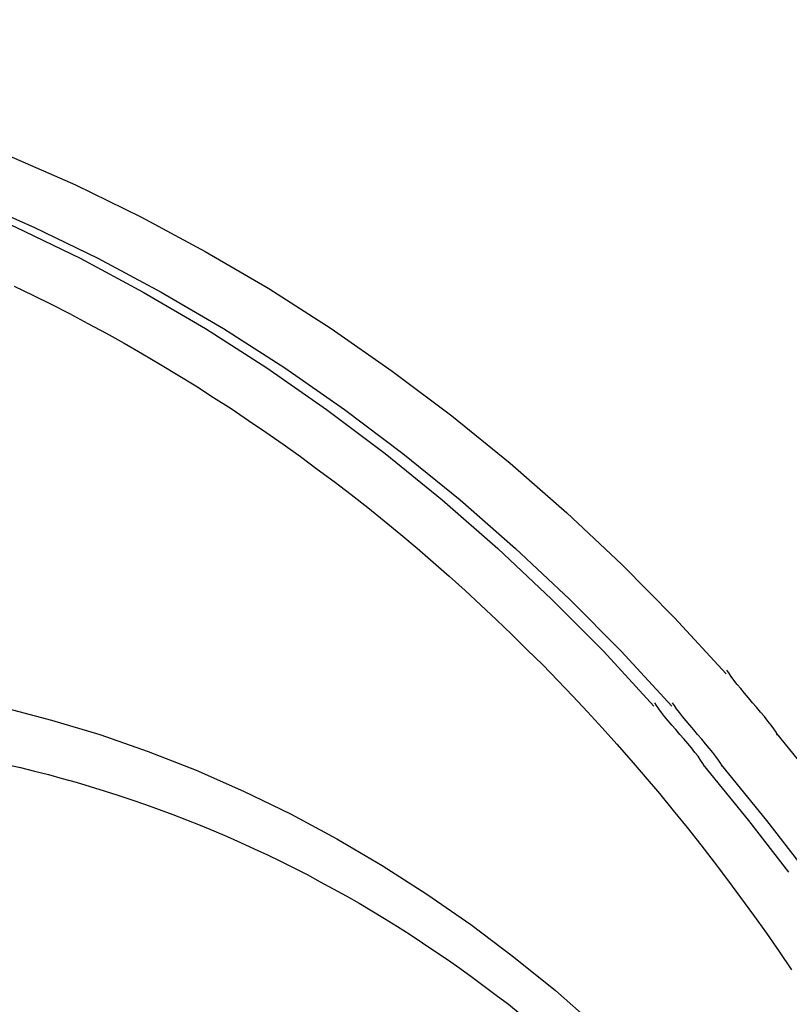
# Model space of a CAD drawing. Extents: x -66 to 66, y -26 to 26.
# Drawn here: x -14 to -13, y -17 to -16 of the extents above; entities that cross this region are included whole.
import ezdxf

# ---------------------------------------------------------------- set-up
doc = ezdxf.new("R2010")
doc.units = 0
doc.layers.get('0').update_dxf_attribs({"linetype": 'CONTINUOUS'})

msp = doc.modelspace()

# ---------------------------------------------------------------- linework, layer by layer
at = {"color": 0}
for points in [[(-14.7939, -16.3908), (-14.7328, -16.392), (-14.6714, -16.3956), (-14.6096, -16.4016), (-14.5477, -16.4101), (-14.4855, -16.4212), (-14.4234, -16.4348), (-14.3613, -16.451), (-14.2995, -16.4697), (-14.238, -16.4912), (-14.177, -16.5151), (-14.1165, -16.5416), (-14.0568, -16.5706), (-13.9979, -16.6022), (-13.9399, -16.6362), (-13.883, -16.6727), (-13.8272, -16.7114), (-13.7727, -16.7523), (-13.7196, -16.7955), (-13.6679, -16.8409), (-13.6177, -16.8878), (-13.5696, -16.9365), (-13.5225, -16.9877)], [(-14.8348, -16.4321), (-14.7749, -16.4333), (-14.7148, -16.4368), (-14.6542, -16.4428), (-14.5934, -16.4511), (-14.5325, -16.4619), (-14.4716, -16.4752), (-14.4108, -16.4912), (-14.3501, -16.5095), (-14.2899, -16.5305), (-14.23, -16.5539), (-14.1708, -16.58), (-14.1122, -16.6085), (-14.0545, -16.6394), (-13.9976, -16.6727), (-13.9418, -16.7085), (-13.8871, -16.7464), (-13.8337, -16.7866), (-13.7816, -16.8289), (-13.7309, -16.8733), (-13.6818, -16.9194), (-13.6345, -16.9671), (-13.5885, -17.0173)], [(-14.8185, -16.4321), (-14.7586, -16.4333), (-14.6984, -16.4368), (-14.6379, -16.4428), (-14.5771, -16.4511), (-14.5162, -16.4619), (-14.4552, -16.4752), (-14.3945, -16.4912), (-14.3338, -16.5095), (-14.2736, -16.5305), (-14.2137, -16.5539), (-14.1544, -16.58), (-14.0959, -16.6085), (-14.0381, -16.6394), (-13.9812, -16.6727), (-13.9254, -16.7085), (-13.8708, -16.7464), (-13.8174, -16.7866), (-13.7653, -16.8289), (-13.7146, -16.8733), (-13.6655, -16.9194), (-13.6182, -16.9671), (-13.5721, -17.0173)], [(-14.1723, -16.6338), (-14.1553, -16.6421), (-14.1385, -16.6505), (-14.1217, -16.659), (-14.105, -16.6679), (-14.0883, -16.6769), (-14.0718, -16.6861), (-14.0553, -16.6956), (-14.0389, -16.7053), (-14.0226, -16.7151), (-14.0064, -16.725), (-13.9903, -16.7354), (-13.9743, -16.7457), (-13.9583, -16.7564), (-13.9425, -16.7672), (-13.9268, -16.7782), (-13.9111, -16.7894), (-13.8956, -16.8008), (-13.8801, -16.8123), (-13.8648, -16.8241), (-13.8496, -16.836), (-13.8346, -16.8482), (-13.8195, -16.8606), (-13.8046, -16.873), (-13.7899, -16.8858), (-13.7753, -16.8986), (-13.7607, -16.9117), (-13.7464, -16.9249), (-13.7321, -16.9383), (-13.7179, -16.9519), (-13.7039, -16.9657), (-13.6899, -16.9796), (-13.6762, -16.9937), (-13.6625, -17.008), (-13.649, -17.0224), (-13.6356, -17.037), (-13.6223, -17.0517), (-13.6092, -17.0667), (-13.5962, -17.0817), (-13.5834, -17.097), (-13.5707, -17.1124), (-13.5581, -17.128), (-13.5456, -17.1437), (-13.5333, -17.1595), (-13.5212, -17.1755), (-13.5092, -17.1916), (-13.4974, -17.2079), (-13.4857, -17.2244), (-13.4741, -17.2409), (-13.4628, -17.2577)], [(-14.4483, -16.9866), (-14.4046, -16.9874), (-14.3606, -16.99), (-14.3164, -16.9943), (-14.2719, -17.0004), (-14.2273, -17.0084), (-14.1829, -17.0181), (-14.1384, -17.0298), (-14.0941, -17.0431), (-14.05, -17.0585), (-14.0062, -17.0757), (-13.9629, -17.0947), (-13.92, -17.1155), (-13.8778, -17.1382), (-13.8363, -17.1625), (-13.7955, -17.1886), (-13.7555, -17.2163), (-13.7164, -17.2458), (-13.6783, -17.2767), (-13.6413, -17.3092), (-13.6054, -17.3429), (-13.5708, -17.3777), (-13.5371, -17.4145)], [(-13.4754, -17.0438), (-13.4754, -17.0438), (-13.4768, -17.041), (-13.4789, -17.0379), (-13.4813, -17.0344), (-13.4844, -17.0307), (-13.4875, -17.0266), (-13.4911, -17.0226), (-13.4947, -17.0182), (-13.4985, -17.014), (-13.5021, -17.0095), (-13.5057, -17.0053), (-13.5091, -17.0011), (-13.5125, -16.9973), (-13.5154, -16.9935), (-13.5179, -16.9901), (-13.52, -16.9869), (-13.5217, -16.9844)], [(-13.4754, -17.0438), (-13.4754, -17.0438), (-13.4768, -17.041), (-13.4789, -17.0379), (-13.4813, -17.0344), (-13.4844, -17.0307), (-13.4875, -17.0266), (-13.4911, -17.0226), (-13.4947, -17.0182), (-13.4985, -17.014), (-13.5021, -17.0095), (-13.5057, -17.0053), (-13.5091, -17.0011), (-13.5125, -16.9973), (-13.5154, -16.9935), (-13.5179, -16.9901), (-13.52, -16.9869), (-13.5217, -16.9844)], [(-13.5422, -17.0722), (-13.5422, -17.0722), (-13.5436, -17.0694), (-13.5457, -17.0663), (-13.5481, -17.0629), (-13.551, -17.0593), (-13.5541, -17.0553), (-13.5575, -17.0513), (-13.561, -17.0471), (-13.5648, -17.043), (-13.5683, -17.0386), (-13.5719, -17.0344), (-13.5753, -17.0304), (-13.5786, -17.0266), (-13.5814, -17.0229), (-13.5839, -17.0196), (-13.586, -17.0165), (-13.5876, -17.014)], [(-13.5422, -17.0722), (-13.5422, -17.0722), (-13.5436, -17.0694), (-13.5457, -17.0663), (-13.5481, -17.0629), (-13.551, -17.0593), (-13.5541, -17.0553), (-13.5575, -17.0513), (-13.561, -17.0471), (-13.5648, -17.043), (-13.5683, -17.0386), (-13.5719, -17.0344), (-13.5753, -17.0304), (-13.5786, -17.0266), (-13.5814, -17.0229), (-13.5839, -17.0196), (-13.586, -17.0165), (-13.5876, -17.014)], [(-13.5259, -17.0723), (-13.5259, -17.0723), (-13.5273, -17.0695), (-13.5294, -17.0664), (-13.5318, -17.063), (-13.5347, -17.0594), (-13.5378, -17.0554), (-13.5412, -17.0514), (-13.5447, -17.0472), (-13.5485, -17.0431), (-13.552, -17.0387), (-13.5556, -17.0345), (-13.559, -17.0304), (-13.5623, -17.0266), (-13.5651, -17.0229), (-13.5676, -17.0196), (-13.5697, -17.0165), (-13.5713, -17.014)], [(-13.5259, -17.0723), (-13.5259, -17.0723), (-13.5273, -17.0695), (-13.5294, -17.0664), (-13.5318, -17.063), (-13.5347, -17.0594), (-13.5378, -17.0554), (-13.5412, -17.0514), (-13.5447, -17.0472), (-13.5485, -17.0431), (-13.552, -17.0387), (-13.5556, -17.0345), (-13.559, -17.0304), (-13.5623, -17.0266), (-13.5651, -17.0229), (-13.5676, -17.0196), (-13.5697, -17.0165), (-13.5713, -17.014)], [(-13.4765, -17.0421), (-13.4343, -17.0941), (-13.3971, -17.142)], [(-14.1796, -17.0703), (-14.1667, -17.0732), (-14.1539, -17.0764), (-14.1411, -17.0796), (-14.1284, -17.0831), (-14.1156, -17.0866), (-14.103, -17.0904), (-14.0902, -17.0943), (-14.0776, -17.0983), (-14.065, -17.1025), (-14.0524, -17.1068), (-14.0399, -17.1113), (-14.0275, -17.116), (-14.015, -17.1208), (-14.0026, -17.1258), (-13.9902, -17.1309), (-13.9779, -17.1362), (-13.9656, -17.1416), (-13.9534, -17.1472), (-13.9412, -17.1529), (-13.9291, -17.1587), (-13.917, -17.1648), (-13.905, -17.1709), (-13.8931, -17.1773), (-13.8811, -17.1837), (-13.8693, -17.1903), (-13.8575, -17.197), (-13.8458, -17.2039), (-13.8342, -17.211), (-13.8225, -17.2182), (-13.811, -17.2256), (-13.7996, -17.233), (-13.7882, -17.2406), (-13.7768, -17.2483), (-13.7656, -17.2562), (-13.7543, -17.2643), (-13.7433, -17.2725), (-13.7322, -17.2808), (-13.7212, -17.2892), (-13.7104, -17.2978)], [(-13.5433, -17.0706), (-13.502, -17.1216), (-13.4655, -17.1686)], [(-13.527, -17.0706), (-13.4857, -17.1216), (-13.4491, -17.1686)]]:
    msp.add_lwpolyline(points, dxfattribs=at)

doc.saveas('drawing.dxf')
